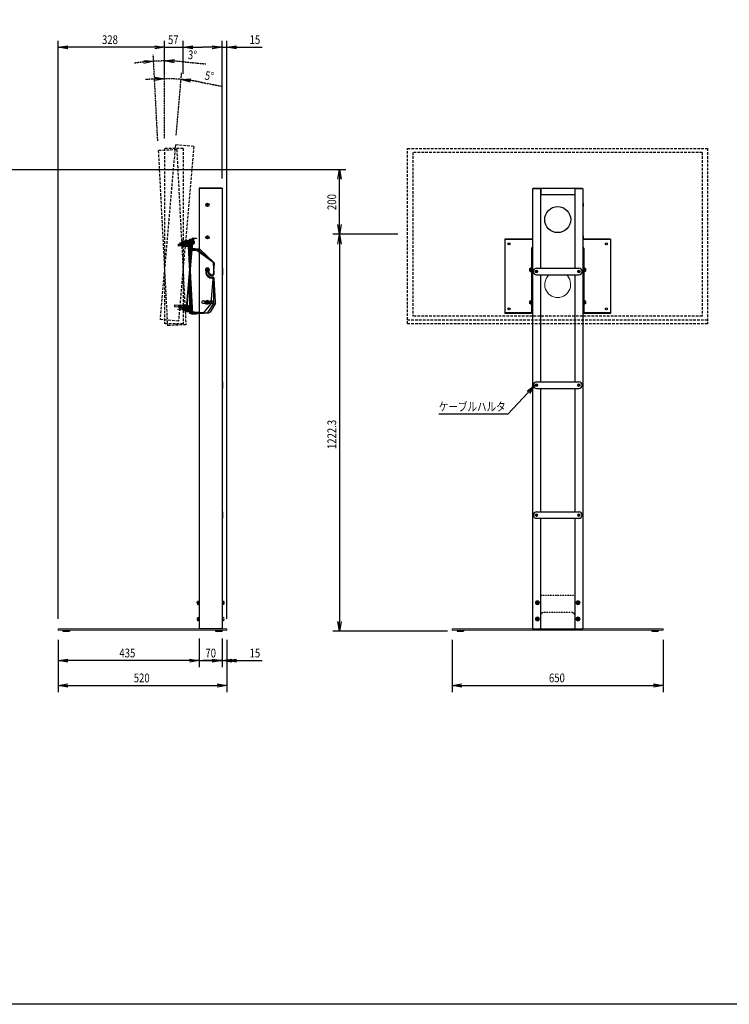
# Model space of a CAD drawing. Extents: x -84828 to 4751, y -65953 to 11908.
# Drawn here: x -82638 to -80452, y -65953 to -62920 of the extents above; entities that cross this region are included whole.
import ezdxf

# ---------------------------------------------------------------- set-up
doc = ezdxf.new("R2010")
doc.units = 0
doc.header["$LTSCALE"] = 0.0625
for name, pattern in [('CENTER1', [10, 6.25, -1.25, 1.25, -1.25]), ('DASHED', [19.05, 12.7, -6.35]), ('DASHED1', [2.5, 1.25, -1.25])]:
    doc.linetypes.add(name, pattern=pattern)
doc.layers.get('0').update_dxf_attribs({"linetype": 'CONTINUOUS'})
doc.layers.get('DEFPOINTS').update_dxf_attribs({"linetype": 'CONTINUOUS'})
doc.styles.add('S-10', font='TXT.shx', dxfattribs={"width": 0.8, "height": 27, "bigfont": 'BIGFONT.shx'})

msp = doc.modelspace()

# ---------------------------------------------------------------- linework, layer by layer
at = {"linetype": 'Continuous'}
for p, q in [((-82519.9, -64766), (-82519.9, -62985.2)), ((-82191.9, -63086.5), (-82191.9, -62985.2)), ((-82191.9, -63086.5), (-82191.9, -62985.2)), ((-82134.9, -63086.5), (-82134.9, -62985.2)), ((-82014.9, -63409), (-82014.9, -62985.2)), ((-81999.9, -64766), (-81999.9, -62985.2)), ((-82221.9, -63005.2), (-82489.9, -63005.2)), ((-82221.9, -63005.2), (-82251.9, -63005.2)), ((-82191.9, -63005.2), (-82134.9, -63005.2)), ((-82104.9, -63005.2), (-82074.9, -63005.2)), ((-82044.9, -63005.2), (-82074.9, -63005.2)), ((-82014.9, -63005.2), (-81999.9, -63005.2)), ((-81969.9, -63005.2), (-81891.1, -63005.2)), ((-82791.6, -63381.2), (-81633.1, -63381.2)), ((-81653.1, -63551.2), (-81653.1, -63411.2)), ((-82084.9, -63439), (-82084.9, -64796)), ((-82014.9, -63439), (-82084.9, -63439)), ((-82014.9, -63440.6), (-82084.9, -63440.6)), ((-82016.6, -63439), (-82016.6, -63440.6)), ((-82014.9, -63439), (-82014.9, -64796)), ((-81058, -63440.6), (-81058, -64796)), ((-81058, -63440.6), (-81032.9, -63440.6)), ((-81056.4, -63439), (-80904.6, -63439)), ((-81056.4, -63439), (-81056.4, -63440.6)), ((-81033, -63440.6), (-81033, -63686)), ((-81032.9, -63439), (-81032.9, -63459)), ((-80928.1, -63439), (-80928.1, -63459)), ((-80928.1, -63440.6), (-80903, -63440.6)), ((-80928, -63440.6), (-80928, -63686)), ((-80904.6, -63439), (-80904.6, -63440.6)), ((-80903, -63440.6), (-80903, -64796)), ((-81032.9, -63459), (-80928.1, -63459)), ((-81058.5, -63485.6), (-81058, -63485.6)), ((-81058.5, -63485.6), (-81058.5, -63495.6)), ((-81058.5, -63495.6), (-81058, -63495.6)), ((-81058, -63485.6), (-81058, -63495.6)), ((-80903, -63485.6), (-80903, -63495.6)), ((-80902.5, -63485.6), (-80903, -63485.6)), ((-80902.5, -63495.6), (-80903, -63495.6)), ((-80902.5, -63485.6), (-80902.5, -63495.6)), ((-82106.4, -63591.7), (-82126.4, -63819.8)), ((-82104.9, -63593.4), (-82124.6, -63818.4)), ((-82119.8, -63599.1), (-82106.8, -63598.5)), ((-82114.9, -63596.1), (-82114.9, -63825.1)), ((-82114.9, -63596.1), (-82101.9, -63596.1)), ((-82113.3, -63597.7), (-82113.3, -63823.5)), ((-82113.3, -63597.7), (-82101.9, -63597.7)), ((-82106.8, -63598.5), (-82106.7, -63600.1)), ((-82106.4, -63591.7), (-82093.5, -63592.8)), ((-82104.9, -63593.4), (-82093.6, -63594.4)), ((-82101.9, -63596.1), (-82101.9, -63597.7)), ((-82093.5, -63592.8), (-82093.6, -63594.4)), ((-81502.9, -63581.2), (-81673.1, -63581.2)), ((-81472.9, -63581.2), (-81673.1, -63581.2)), ((-81143, -63596.1), (-81143, -63825.1)), ((-81058, -63596.1), (-81143, -63596.1)), ((-81058, -63597.7), (-81143, -63597.7)), ((-81058.5, -63585.6), (-81058.5, -63595.6)), ((-81058.5, -63585.6), (-81058, -63585.6)), ((-81058.5, -63595.6), (-81058, -63595.6)), ((-81058, -63585.6), (-81058, -63595.6)), ((-80902.5, -63585.6), (-80903, -63585.6)), ((-80903, -63585.6), (-80903, -63595.6)), ((-80902.5, -63595.6), (-80903, -63595.6)), ((-80818, -63596.1), (-80903, -63596.1)), ((-80818, -63597.7), (-80903, -63597.7)), ((-80902.5, -63585.6), (-80902.5, -63595.6)), ((-80818, -63596.1), (-80818, -63825.1)), ((-82149.4, -63611.7), (-82117.6, -63610)), ((-82149.1, -63617.7), (-82149.4, -63611.7)), ((-82117.3, -63616), (-82149.1, -63617.7)), ((-82134, -63613.9), (-82144, -63614.4)), ((-82139.3, -63609.2), (-82119.3, -63608.1)), ((-82139.3, -63609.2), (-82138.7, -63619.2)), ((-82139, -63614.2), (-82119, -63613.1)), ((-82138.7, -63619.2), (-82118.8, -63618.1)), ((-82138.1, -63606), (-82137.6, -63600)), ((-82106.3, -63608.8), (-82138.1, -63606)), ((-82137.6, -63600), (-82105.8, -63602.8)), ((-82134.9, -63605.6), (-82134.9, -63615.6)), ((-82134.9, -63605.6), (-82114.9, -63605.6)), ((-82134.9, -63610.6), (-82114.9, -63610.6)), ((-82134.9, -63615.6), (-82114.9, -63615.6)), ((-82122.6, -63604.3), (-82132.6, -63603.5)), ((-82127.2, -63598.9), (-82128, -63608.9)), ((-82128, -63608.9), (-82108.1, -63610.6)), ((-82127.6, -63603.9), (-82107.7, -63605.6)), ((-82127.2, -63598.9), (-82107.2, -63600.7)), ((-82119.8, -63599.1), (-82107.8, -63827.8)), ((-82119.3, -63608.1), (-82118.8, -63618.1)), ((-82119, -63613.6), (-82117.4, -63613.5)), ((-82118.1, -63600.7), (-82106.7, -63600.1)), ((-82118.1, -63600.7), (-82106.3, -63826.1)), ((-82117.8, -63606.8), (-82116.2, -63606.7)), ((-82117.8, -63606.8), (-82117.1, -63619.3)), ((-82115.5, -63619.2), (-82117.1, -63619.3)), ((-82115.5, -63618.7), (-82116.2, -63606.7)), ((-82116.1, -63607.2), (-82114.6, -63607.1)), ((-82114.1, -63618), (-82115.6, -63618.1)), ((-82114, -63618.3), (-82115.5, -63618.4)), ((-82114, -63618.6), (-82115.5, -63618.7)), ((-82115.5, -63619.2), (-82115.5, -63618.7)), ((-82114.9, -63605.6), (-82114.9, -63615.6)), ((-82114.1, -63618), (-82114.6, -63607.1)), ((-82114.6, -63607.6), (-82114.2, -63607.6)), ((-82113.7, -63617.7), (-82114.2, -63607.6)), ((-82114.1, -63618), (-82114, -63618.3)), ((-82113.7, -63618.1), (-82114.1, -63618.1)), ((-82114, -63618.6), (-82114, -63618.3)), ((-82113.7, -63618.1), (-82113.7, -63617.7)), ((-82113.3, -63628.1), (-82091.6, -63628.1)), ((-82110.9, -63615.1), (-82111.2, -63610.1)), ((-82110.9, -63615.3), (-82110.9, -63615.1)), ((-82107.2, -63600.7), (-82108.1, -63610.6)), ((-82107.7, -63606.1), (-82106.1, -63606.3)), ((-82107.6, -63623.7), (-82086, -63625.6)), ((-82105.5, -63599.6), (-82106.6, -63612)), ((-82105, -63612.2), (-82106.6, -63612)), ((-82105.5, -63599.6), (-82103.9, -63599.7)), ((-82105, -63611.7), (-82103.9, -63599.7)), ((-82103.5, -63611.5), (-82105, -63611.4)), ((-82103.5, -63611.8), (-82105, -63611.7)), ((-82105, -63612.2), (-82105, -63611.7)), ((-82103.4, -63611.2), (-82104.9, -63611)), ((-82104, -63600.2), (-82102.5, -63600.3)), ((-82103.4, -63611.2), (-82103.5, -63611.5)), ((-82103.5, -63611.8), (-82103.5, -63611.5)), ((-82103.4, -63611.2), (-82102.5, -63600.3)), ((-82103.1, -63611.3), (-82103.4, -63611.3)), ((-82103.1, -63611.3), (-82103, -63610.9)), ((-82103, -63610.9), (-82102.1, -63600.9)), ((-82102.5, -63600.8), (-82102.1, -63600.9)), ((-82099.9, -63608.8), (-82099.5, -63603.7)), ((-82099.9, -63609), (-82099.9, -63608.8)), ((-82083, -63627), (-82039.7, -63668.3)), ((-81653.1, -63611.2), (-81653.1, -64773.5)), ((-81061, -63624.1), (-81061, -63628.1)), ((-81059.4, -63628.1), (-81061, -63628.1)), ((-81061, -63628.1), (-81061, -63823.5)), ((-81058, -63623.1), (-81060, -63623.1)), ((-81059.4, -63628.1), (-81059.4, -63823.5)), ((-80901, -63623.1), (-80903, -63623.1)), ((-80900, -63628.1), (-80901.6, -63628.1)), ((-80901.6, -63628.1), (-80901.6, -63823.5)), ((-80900, -63624.1), (-80900, -63628.1)), ((-80900, -63628.1), (-80900, -63823.5)), ((-82116.5, -63631), (-82094.9, -63629.9)), ((-82091.7, -63630.8), (-82043.1, -63665.7)), ((-82088.5, -63629.2), (-82041.8, -63666.6)), ((-82041.1, -63705.8), (-82038.2, -63672.4)), ((-82039.2, -63703.1), (-82041, -63669.5)), ((-82039.9, -63704.1), (-82039.9, -63670.5)), ((-82014.9, -63686), (-82014.9, -63706)), ((-82014.9, -63686), (-82013.3, -63686)), ((-82013.3, -63686), (-82013.3, -63706)), ((-81061, -63684.4), (-81061, -63696.9)), ((-81045.5, -63686), (-80915.5, -63686)), ((-80900, -63684.4), (-80900, -63696.9)), ((-82116.4, -63705.8), (-82114.8, -63705.9)), ((-82113.8, -63713.5), (-82112.2, -63713.4)), ((-82063.4, -63690.8), (-82064.3, -63701.4)), ((-82055.1, -63713.8), (-82063.6, -63703.6)), ((-82063.4, -63691.1), (-82063.4, -63701.8)), ((-82063.4, -63691.3), (-82062.8, -63702)), ((-82053.2, -63713.3), (-82062.5, -63703.9)), ((-82052, -63712.9), (-82061.8, -63704)), ((-82056.4, -63691.4), (-82057.1, -63699.2)), ((-82056.4, -63691), (-82056, -63698.7)), ((-82056.4, -63691.1), (-82056.4, -63698.9)), ((-82051.6, -63707), (-82056.4, -63701.4)), ((-82050.3, -63706.3), (-82055.5, -63701)), ((-82049.5, -63705.7), (-82055, -63700.8)), ((-82053.1, -63714.8), (-82045, -63715.5)), ((-82051, -63714.1), (-82042.9, -63714.1)), ((-82049.9, -63713.6), (-82041.7, -63713.2)), ((-82049.6, -63708.1), (-82044.4, -63708.6)), ((-82048.7, -63793), (-82042.2, -63718.8)), ((-82048.1, -63707.1), (-82042.9, -63707.1)), ((-82047.3, -63706.5), (-82042.1, -63706.2)), ((-82039.9, -63791.6), (-82039.9, -63717.1)), ((-82034.7, -63790.4), (-82038.6, -63716.1)), ((-82014.9, -63706), (-82013.3, -63706)), ((-82013.3, -63692), (-82013.3, -63700)), ((-81045.5, -63706), (-80915.5, -63706)), ((-81033, -63706), (-81033, -64036)), ((-80928, -63706), (-80928, -64036)), ((-82160.5, -63804.8), (-82160, -63798.8)), ((-82123.8, -63808), (-82160.5, -63804.8)), ((-82160, -63798.8), (-82123.2, -63802)), ((-82140, -63803.6), (-82150, -63802.7)), ((-82144.6, -63798.2), (-82145.5, -63808.1)), ((-82145.5, -63808.1), (-82125.5, -63809.9)), ((-82145, -63803.1), (-82125.1, -63804.9)), ((-82144.6, -63798.2), (-82124.7, -63799.9)), ((-82134.9, -63805.6), (-82134.9, -63815.6)), ((-82134.9, -63805.6), (-82114.9, -63805.6)), ((-82134.9, -63810.6), (-82114.9, -63810.6)), ((-82124.7, -63799.9), (-82125.5, -63809.9)), ((-82125.1, -63805.4), (-82123.5, -63805.5)), ((-82123, -63798.8), (-82124, -63811.3)), ((-82123, -63798.8), (-82121.4, -63798.9)), ((-82122.5, -63811.4), (-82122.4, -63810.9)), ((-82122.4, -63810.9), (-82121.4, -63798.9)), ((-82120.9, -63810.4), (-82122.4, -63810.3)), ((-82120.9, -63810.7), (-82122.4, -63810.6)), ((-82120.9, -63811), (-82122.4, -63810.9)), ((-82121.4, -63799.4), (-82119.9, -63799.6)), ((-82120.9, -63810.4), (-82119.9, -63799.6)), ((-82120.9, -63810.4), (-82120.9, -63810.7)), ((-82120.5, -63810.6), (-82120.9, -63810.5)), ((-82120.9, -63811), (-82120.9, -63810.7)), ((-82120.5, -63810.2), (-82119.6, -63800.1)), ((-82120.5, -63810.6), (-82120.5, -63810.2)), ((-82120, -63800.1), (-82119.6, -63800.1)), ((-82117.4, -63808.2), (-82117.3, -63808)), ((-82117.3, -63808), (-82116.9, -63803)), ((-82114.9, -63805.6), (-82114.9, -63815.6)), ((-82049.8, -63795.7), (-82069.7, -63820.5)), ((-82040.7, -63794.4), (-82058.4, -63820.9)), ((-82035.4, -63793.2), (-82051.6, -63820.7)), ((-81061, -63784.4), (-81061, -63796.9)), ((-80900, -63784.4), (-80900, -63796.9)), ((-82134.9, -63815.6), (-82114.9, -63815.6)), ((-82123.5, -63813.6), (-82133.5, -63814.2)), ((-82113.4, -63821), (-82126.4, -63819.8)), ((-82124.6, -63818), (-82074.1, -63822.4)), ((-82113.3, -63819.4), (-82124.6, -63818.4)), ((-82122.5, -63811.4), (-82124, -63811.3)), ((-82101.9, -63825.1), (-82114.9, -63825.1)), ((-82113.3, -63819.4), (-82113.4, -63821)), ((-82113.3, -63823.1), (-82062.6, -63823.1)), ((-82101.9, -63823.5), (-82113.3, -63823.5)), ((-82108.6, -63813.3), (-82107, -63813.3)), ((-82094.8, -63827.1), (-82107.8, -63827.8)), ((-82106.3, -63825.7), (-82055.7, -63823.1)), ((-82094.9, -63825.6), (-82106.3, -63826.1)), ((-82101.9, -63823.5), (-82101.9, -63825.1)), ((-82094.9, -63825.6), (-82094.8, -63827.1)), ((-81061, -63823.5), (-81143, -63823.5)), ((-81061, -63825.1), (-81143, -63825.1)), ((-81061, -63823.5), (-81059.4, -63823.5)), ((-81061, -63825.1), (-81061, -63823.5)), ((-80900, -63823.5), (-80901.6, -63823.5)), ((-80900, -63823.5), (-80900, -63825.1)), ((-80818, -63823.5), (-80900, -63823.5)), ((-80818, -63825.1), (-80900, -63825.1)), ((-82014.9, -64036), (-82014.9, -64056)), ((-82014.9, -64036), (-82013.3, -64036)), ((-82013.3, -64036), (-82013.3, -64056)), ((-82013.3, -64042), (-82013.3, -64050)), ((-81045.5, -64036), (-80915.5, -64036)), ((-82014.9, -64056), (-82013.3, -64056)), ((-81071.1, -64068), (-81134.2, -64135.7)), ((-81045.5, -64056), (-80915.5, -64056)), ((-81033, -64056), (-81033, -64436)), ((-80928, -64056), (-80928, -64436)), ((-81134.2, -64135.7), (-81347, -64135.7)), ((-82014.9, -64436), (-82014.9, -64456)), ((-82014.9, -64436), (-82013.3, -64436)), ((-82013.3, -64436), (-82013.3, -64456)), ((-82013.3, -64442), (-82013.3, -64450)), ((-81045.5, -64436), (-80915.5, -64436)), ((-82014.9, -64456), (-82013.3, -64456)), ((-81045.5, -64456), (-80915.5, -64456)), ((-81033, -64456), (-81033, -64796)), ((-80928, -64456), (-80928, -64796)), ((-82504.9, -64800.5), (-82504.9, -64803.5)), ((-82504.9, -64803.5), (-82484.9, -64803.5)), ((-82484.9, -64800.5), (-82484.9, -64803.5)), ((-82014.9, -64796), (-82084.9, -64796)), ((-82034.9, -64800.5), (-82034.9, -64803.5)), ((-82034.9, -64803.5), (-82014.9, -64803.5)), ((-82014.9, -64800.5), (-82014.9, -64803.5)), ((-81320.5, -64803.5), (-81673.1, -64803.5)), ((-81290.5, -64800.5), (-81290.5, -64803.5)), ((-81290.5, -64803.5), (-81270.5, -64803.5)), ((-81270.5, -64800.5), (-81270.5, -64803.5)), ((-81058, -64796), (-80903, -64796)), ((-80690.5, -64800.5), (-80690.5, -64803.5)), ((-80690.5, -64803.5), (-80670.5, -64803.5)), ((-80670.5, -64800.5), (-80670.5, -64803.5)), ((-82519.9, -64830.5), (-82519.9, -64914.5)), ((-82519.9, -64830.5), (-82519.9, -64991.2)), ((-82084.9, -64826), (-82084.9, -64914.5)), ((-82084.9, -64826), (-82084.9, -64914.5)), ((-82014.9, -64826), (-82014.9, -64914.5)), ((-82014.9, -64826), (-82014.9, -64914.5)), ((-81999.9, -64830.5), (-81999.9, -64914.5)), ((-81999.9, -64830.5), (-81999.9, -64991.2)), ((-81305.5, -64830.5), (-81305.5, -64991.2)), ((-80655.5, -64830.5), (-80655.5, -64991.2)), ((-82114.9, -64894.5), (-82489.9, -64894.5)), ((-82114.9, -64894.5), (-82144.9, -64894.5)), ((-82084.9, -64894.5), (-82014.9, -64894.5)), ((-82044.9, -64894.5), (-82074.9, -64894.5)), ((-82014.9, -64894.5), (-81999.9, -64894.5)), ((-81984.9, -64894.5), (-81954.9, -64894.5)), ((-81969.9, -64894.5), (-81891.1, -64894.5)), ((-82489.9, -64971.2), (-82029.9, -64971.2)), ((-81275.5, -64971.2), (-80685.5, -64971.2))]:
    msp.add_line(p, q, dxfattribs=at)
at = {"linetype": 'ByBlock'}
for p, q in [((-82519.9, -63005.2), (-82489.9, -63000.2)), ((-82489.9, -63010.2), (-82519.9, -63005.2)), ((-82519.9, -63005.2), (-82489.9, -63005.2)), ((-82221.9, -63000.2), (-82191.9, -63005.2)), ((-82221.9, -63000.2), (-82191.9, -63005.2)), ((-82191.9, -63005.2), (-82221.9, -63010.2)), ((-82191.9, -63005.2), (-82221.9, -63005.2)), ((-82191.9, -63005.2), (-82221.9, -63010.2)), ((-82191.9, -63005.2), (-82221.9, -63005.2)), ((-82134.9, -63005.2), (-82104.9, -63000.2)), ((-82104.9, -63010.2), (-82134.9, -63005.2)), ((-82134.9, -63005.2), (-82104.9, -63005.2)), ((-82044.9, -63000.2), (-82014.9, -63005.2)), ((-82014.9, -63005.2), (-82044.9, -63010.2)), ((-82014.9, -63005.2), (-82044.9, -63005.2)), ((-81999.9, -63005.2), (-81969.9, -63000.2)), ((-81969.9, -63010.2), (-81999.9, -63005.2)), ((-81999.9, -63005.2), (-81969.9, -63005.2)), ((-82256, -63045.5), (-82225.7, -63048.2)), ((-82225.7, -63048.2), (-82255.7, -63050.4)), ((-82225.7, -63048.2), (-82255.3, -63055.4)), ((-82191.9, -63047.3), (-82161.8, -63043)), ((-82162, -63053), (-82191.9, -63047.3)), ((-82191.9, -63047.3), (-82161.9, -63048)), ((-82222, -63097.6), (-82191.9, -63101.9)), ((-82191.9, -63101.9), (-82221.9, -63102.6)), ((-82191.9, -63101.9), (-82221.8, -63107.6)), ((-82141.1, -63104.1), (-82110.7, -63102.5)), ((-82111.8, -63112.4), (-82141.1, -63104.1)), ((-82141.1, -63104.1), (-82111.3, -63107.5)), ((-81658.1, -63411.2), (-81653.1, -63381.2)), ((-81653.1, -63381.2), (-81648.1, -63411.2)), ((-81653.1, -63381.2), (-81653.1, -63411.2)), ((-81653.1, -63581.2), (-81658.1, -63551.2)), ((-81648.1, -63551.2), (-81653.1, -63581.2)), ((-81653.1, -63581.2), (-81653.1, -63551.2)), ((-81658.1, -63611.2), (-81653.1, -63581.2)), ((-81653.1, -63581.2), (-81648.1, -63611.2)), ((-81653.1, -63581.2), (-81653.1, -63611.2)), ((-81074.8, -64064.6), (-81050.7, -64046)), ((-81050.7, -64046), (-81071.1, -64068)), ((-81050.7, -64046), (-81067.5, -64071.4)), ((-81653.1, -64803.5), (-81658.1, -64773.5)), ((-81648.1, -64773.5), (-81653.1, -64803.5)), ((-81653.1, -64803.5), (-81653.1, -64773.5)), ((-82519.9, -64894.5), (-82489.9, -64889.5)), ((-82489.9, -64899.5), (-82519.9, -64894.5)), ((-82519.9, -64894.5), (-82489.9, -64894.5)), ((-82114.9, -64889.5), (-82084.9, -64894.5)), ((-82114.9, -64889.5), (-82084.9, -64894.5)), ((-82084.9, -64894.5), (-82114.9, -64899.5)), ((-82084.9, -64894.5), (-82114.9, -64894.5)), ((-82084.9, -64894.5), (-82114.9, -64899.5)), ((-82084.9, -64894.5), (-82114.9, -64894.5)), ((-82044.9, -64889.5), (-82014.9, -64894.5)), ((-82014.9, -64894.5), (-82044.9, -64899.5)), ((-82014.9, -64894.5), (-82044.9, -64894.5)), ((-82014.9, -64894.5), (-81984.9, -64889.5)), ((-81984.9, -64899.5), (-82014.9, -64894.5)), ((-82014.9, -64894.5), (-81984.9, -64894.5)), ((-81999.9, -64894.5), (-81969.9, -64889.5)), ((-81969.9, -64899.5), (-81999.9, -64894.5)), ((-81999.9, -64894.5), (-81969.9, -64894.5)), ((-82519.9, -64971.2), (-82489.9, -64966.2)), ((-82489.9, -64976.2), (-82519.9, -64971.2)), ((-82519.9, -64971.2), (-82489.9, -64971.2)), ((-82029.9, -64966.2), (-81999.9, -64971.2)), ((-81999.9, -64971.2), (-82029.9, -64976.2)), ((-81999.9, -64971.2), (-82029.9, -64971.2)), ((-81305.5, -64971.2), (-81275.5, -64966.2)), ((-81275.5, -64976.2), (-81305.5, -64971.2)), ((-81305.5, -64971.2), (-81275.5, -64971.2)), ((-80685.5, -64966.2), (-80655.5, -64971.2)), ((-80655.5, -64971.2), (-80685.5, -64976.2)), ((-80655.5, -64971.2), (-80685.5, -64971.2))]:
    msp.add_line(p, q, dxfattribs=at)
at = {"linetype": 'DASHED'}
for p, q in [((-82212.9, -63293.5), (-82226.8, -63028.2)), ((-82191.9, -63286.5), (-82191.9, -63027.3)), ((-82132, -63050.1), (-82064.7, -63056.3)), ((-82191.9, -63286.5), (-82191.9, -63081.9)), ((-82156.1, -63276.1), (-82139.3, -63084.1)), ((-82081.7, -63112.4), (-82015.4, -63125.1))]:
    msp.add_line(p, q, dxfattribs=at)
at = {"linetype": 'DASHED', "ltscale": 10}
for p, q in [((-82154.4, -63320.5), (-82211.3, -63323.5)), ((-82211.3, -63323.5), (-82183.1, -63862.7)), ((-82158.7, -63306), (-82205.8, -63843.9)), ((-82191.9, -63316.5), (-82191.9, -63856.5)), ((-82134.9, -63316.5), (-82191.9, -63316.5)), ((-82102, -63310.9), (-82158.7, -63306)), ((-82154.4, -63320.5), (-82126.1, -63859.7)), ((-82102, -63310.9), (-82149, -63848.9)), ((-82134.9, -63316.5), (-82134.9, -63856.5)), ((-81442.9, -63316.5), (-80518.9, -63316.5)), ((-81442.9, -63856.5), (-81442.9, -63316.5)), ((-80518.9, -63316.5), (-80518.9, -63856.5)), ((-80535.1, -63329.1), (-81426.7, -63329.1)), ((-81426.7, -63329.1), (-81426.7, -63833.3)), ((-80535.1, -63329.1), (-80535.1, -63833.3)), ((-80535.1, -63833.3), (-81426.7, -63833.3)), ((-82149, -63848.9), (-82205.8, -63843.9)), ((-82134.9, -63856.5), (-82191.9, -63856.5)), ((-82126.1, -63859.7), (-82183.1, -63862.7)), ((-80518.9, -63845.9), (-81442.9, -63845.9)), ((-80518.9, -63856.5), (-81442.9, -63856.5))]:
    msp.add_line(p, q, dxfattribs=at)
at = {"linetype": 'DASHED1'}
for p, q in [((-82145.2, -63607.6), (-82113.3, -63607.6)), ((-82145.2, -63613.6), (-82145.2, -63607.6)), ((-82113.3, -63613.6), (-82145.2, -63613.6)), ((-82114.9, -63610.6), (-82113.3, -63610.6)), ((-82113.3, -63604.4), (-82113.3, -63616.9)), ((-82113.3, -63604.4), (-82111.7, -63604.4)), ((-82111.7, -63616.9), (-82113.3, -63616.9)), ((-82111.7, -63616.4), (-82111.7, -63604.4)), ((-82111.7, -63604.9), (-82110.2, -63604.9)), ((-82110.2, -63615.8), (-82111.7, -63615.8)), ((-82110.2, -63616.1), (-82111.7, -63616.1)), ((-82111.7, -63616.9), (-82111.7, -63616.4)), ((-82110.2, -63616.4), (-82111.7, -63616.4)), ((-82110.2, -63615.8), (-82110.2, -63604.9)), ((-82110.2, -63605.4), (-82109.8, -63605.4)), ((-82110.2, -63615.8), (-82110.2, -63616.1)), ((-82109.8, -63615.9), (-82110.2, -63615.9)), ((-82110.2, -63616.4), (-82110.2, -63616.1)), ((-82109.8, -63615.5), (-82109.8, -63605.4)), ((-82109.8, -63615.9), (-82109.8, -63615.5)), ((-82106.9, -63613.1), (-82106.9, -63608)), ((-82106.9, -63613.3), (-82106.9, -63613.1)), ((-82114.9, -63710.6), (-82113.3, -63710.6)), ((-82150.2, -63807.6), (-82113.3, -63807.6)), ((-82150.2, -63813.6), (-82150.2, -63807.6)), ((-82114.9, -63810.6), (-82113.3, -63810.6)), ((-82113.3, -63804.4), (-82113.3, -63816.9)), ((-82113.3, -63804.4), (-82111.7, -63804.4)), ((-82111.7, -63816.4), (-82111.7, -63804.4)), ((-82111.7, -63804.9), (-82110.2, -63804.9)), ((-82110.2, -63815.8), (-82110.2, -63804.9)), ((-82110.2, -63805.4), (-82109.8, -63805.4)), ((-82109.8, -63815.5), (-82109.8, -63805.4)), ((-82106.9, -63813.1), (-82106.9, -63808)), ((-82113.3, -63813.6), (-82150.2, -63813.6)), ((-82111.7, -63816.9), (-82113.3, -63816.9)), ((-82110.2, -63815.8), (-82111.7, -63815.8)), ((-82110.2, -63816.1), (-82111.7, -63816.1)), ((-82111.7, -63816.9), (-82111.7, -63816.4)), ((-82110.2, -63816.4), (-82111.7, -63816.4)), ((-82110.2, -63815.8), (-82110.2, -63816.1)), ((-82109.8, -63815.9), (-82110.2, -63815.9)), ((-82110.2, -63816.4), (-82110.2, -63816.1)), ((-82109.8, -63815.9), (-82109.8, -63815.5)), ((-82106.9, -63813.3), (-82106.9, -63813.1)), ((-82091.3, -64718.5), (-82091.3, -64713.4)), ((-82091.3, -64718.7), (-82091.3, -64718.5)), ((-82088.4, -64720.9), (-82088.4, -64710.8)), ((-82088, -64710.8), (-82088.4, -64710.8)), ((-82088.4, -64721.3), (-82088.4, -64720.9)), ((-82088, -64721.2), (-82088, -64710.3)), ((-82086.5, -64710.3), (-82088, -64710.3)), ((-82086.5, -64721.8), (-82086.5, -64709.8)), ((-82084.9, -64709.8), (-82086.5, -64709.8)), ((-82084.9, -64709.8), (-82084.9, -64722.3)), ((-82014.9, -64709.8), (-82013.3, -64709.8)), ((-82014.9, -64709.8), (-82014.9, -64722.3)), ((-82013.3, -64721.8), (-82013.3, -64709.8)), ((-82013.3, -64710.3), (-82011.8, -64710.3)), ((-82011.8, -64721.2), (-82011.8, -64710.3)), ((-82011.8, -64710.8), (-82011.4, -64710.8)), ((-82011.4, -64720.9), (-82011.4, -64710.8)), ((-82011.4, -64721.3), (-82011.4, -64720.9)), ((-82008.5, -64718.5), (-82008.5, -64713.4)), ((-82008.5, -64718.7), (-82008.5, -64718.5)), ((-81033, -64692.8), (-80928, -64692.8)), ((-82088.4, -64721.3), (-82088, -64721.3)), ((-82088, -64721.2), (-82088, -64721.5)), ((-82088, -64721.2), (-82086.5, -64721.2)), ((-82088, -64721.8), (-82088, -64721.5)), ((-82088, -64721.5), (-82086.5, -64721.5)), ((-82088, -64721.8), (-82086.5, -64721.8)), ((-82086.5, -64722.3), (-82086.5, -64721.8)), ((-82086.5, -64722.3), (-82084.9, -64722.3)), ((-82013.3, -64722.3), (-82014.9, -64722.3)), ((-82011.8, -64721.2), (-82013.3, -64721.2)), ((-82011.8, -64721.5), (-82013.3, -64721.5)), ((-82011.8, -64721.8), (-82013.3, -64721.8)), ((-82013.3, -64722.3), (-82013.3, -64721.8)), ((-82011.8, -64721.2), (-82011.8, -64721.5)), ((-82011.4, -64721.3), (-82011.8, -64721.3)), ((-82011.8, -64721.8), (-82011.8, -64721.5)), ((-80938, -64746), (-81023, -64746)), ((-82091.3, -64768.5), (-82091.3, -64763.4)), ((-82091.3, -64768.7), (-82091.3, -64768.5)), ((-82088.4, -64770.9), (-82088.4, -64760.8)), ((-82088, -64760.8), (-82088.4, -64760.8)), ((-82088.4, -64771.3), (-82088.4, -64770.9)), ((-82088.4, -64771.3), (-82088, -64771.3)), ((-82088, -64771.2), (-82088, -64760.3)), ((-82086.5, -64760.3), (-82088, -64760.3)), ((-82088, -64771.2), (-82088, -64771.5)), ((-82088, -64771.2), (-82086.5, -64771.2)), ((-82088, -64771.8), (-82088, -64771.5)), ((-82088, -64771.5), (-82086.5, -64771.5)), ((-82088, -64771.8), (-82086.5, -64771.8)), ((-82086.5, -64771.8), (-82086.5, -64759.8)), ((-82084.9, -64759.8), (-82086.5, -64759.8)), ((-82086.5, -64772.3), (-82086.5, -64771.8)), ((-82086.5, -64772.3), (-82084.9, -64772.3)), ((-82084.9, -64759.8), (-82084.9, -64772.3)), ((-82014.9, -64759.8), (-82014.9, -64772.3)), ((-82014.9, -64759.8), (-82013.3, -64759.8)), ((-82013.3, -64772.3), (-82014.9, -64772.3)), ((-82013.3, -64771.8), (-82013.3, -64759.8)), ((-82013.3, -64760.3), (-82011.8, -64760.3)), ((-82011.8, -64771.2), (-82013.3, -64771.2)), ((-82011.8, -64771.5), (-82013.3, -64771.5)), ((-82011.8, -64771.8), (-82013.3, -64771.8)), ((-82013.3, -64772.3), (-82013.3, -64771.8)), ((-82011.8, -64771.2), (-82011.8, -64760.3)), ((-82011.8, -64760.8), (-82011.4, -64760.8)), ((-82011.8, -64771.2), (-82011.8, -64771.5)), ((-82011.4, -64771.3), (-82011.8, -64771.3)), ((-82011.8, -64771.8), (-82011.8, -64771.5)), ((-82011.4, -64770.9), (-82011.4, -64760.8)), ((-82011.4, -64771.3), (-82011.4, -64770.9)), ((-82008.5, -64768.5), (-82008.5, -64763.4)), ((-82008.5, -64768.7), (-82008.5, -64768.5)), ((-81033, -64756), (-81033, -64796)), ((-80928, -64756), (-80928, -64796))]:
    msp.add_line(p, q, dxfattribs=at)
at = {"linetype": 'CENTER1'}
for p, q in [((-82129.9, -63610.6), (-82139.9, -63610.6)), ((-82129.9, -63810.6), (-82139.9, -63810.6))]:
    msp.add_line(p, q, dxfattribs=at)
at = {"linetype": 'Continuous', "lineweight": 15}
for p, q in [((-82062, -63691.5), (-82061.7, -63689.2)), ((-82061.7, -63689.2), (-82059.6, -63688.3)), ((-82059.6, -63688.3), (-82057.8, -63689.8)), ((-82057.8, -63689.8), (-82058.1, -63692)), ((-81067.4, -63693.1), (-81067.4, -63688)), ((-81064.5, -63695.5), (-81064.5, -63685.4)), ((-81064.1, -63685.4), (-81064.5, -63685.4)), ((-81064.1, -63695.8), (-81064.1, -63684.9)), ((-81062.6, -63684.9), (-81064.1, -63684.9)), ((-81062.6, -63696.4), (-81062.6, -63684.4)), ((-81061, -63684.4), (-81062.6, -63684.4)), ((-80900, -63684.4), (-80898.4, -63684.4)), ((-80898.4, -63696.4), (-80898.4, -63684.4)), ((-80898.4, -63684.9), (-80896.9, -63684.9)), ((-80896.9, -63695.8), (-80896.9, -63684.9)), ((-80896.9, -63685.4), (-80896.5, -63685.4)), ((-80896.5, -63695.5), (-80896.5, -63685.4)), ((-80893.6, -63693.1), (-80893.6, -63688)), ((-82060.2, -63692.9), (-82062, -63691.5)), ((-82058.1, -63692), (-82060.2, -63692.9)), ((-82058.3, -63695.6), (-82058.1, -63696.1)), ((-82057.5, -63695.3), (-82057.3, -63695.8)), ((-82012.8, -63692), (-82013.3, -63692)), ((-82013.3, -63700), (-82012.8, -63700)), ((-82012.8, -63692), (-82012.8, -63700)), ((-82011.9, -63695.4), (-82011.9, -63694.5)), ((-82011.9, -63697.5), (-82011.9, -63694.5)), ((-82011.9, -63695.4), (-82011.9, -63697.6)), ((-81067.4, -63693.3), (-81067.4, -63693.1)), ((-81064.5, -63695.9), (-81064.5, -63695.5)), ((-81064.5, -63695.9), (-81064.1, -63695.9)), ((-81064.1, -63695.8), (-81064.1, -63696.1)), ((-81064.1, -63695.8), (-81062.6, -63695.8)), ((-81064.1, -63696.4), (-81064.1, -63696.1)), ((-81064.1, -63696.1), (-81062.6, -63696.1)), ((-81064.1, -63696.4), (-81062.6, -63696.4)), ((-81062.6, -63696.9), (-81062.6, -63696.4)), ((-81062.6, -63696.9), (-81061, -63696.9)), ((-80898.4, -63696.9), (-80900, -63696.9)), ((-80896.9, -63695.8), (-80898.4, -63695.8)), ((-80896.9, -63696.1), (-80898.4, -63696.1)), ((-80898.4, -63696.9), (-80898.4, -63696.4)), ((-80896.9, -63696.4), (-80898.4, -63696.4)), ((-80896.9, -63695.8), (-80896.9, -63696.1)), ((-80896.5, -63695.9), (-80896.9, -63695.9)), ((-80896.9, -63696.4), (-80896.9, -63696.1)), ((-80896.5, -63695.9), (-80896.5, -63695.5)), ((-80893.6, -63693.3), (-80893.6, -63693.1)), ((-82062, -63791.5), (-82061.7, -63789.2)), ((-82060.2, -63792.9), (-82062, -63791.5)), ((-82061.7, -63789.2), (-82059.6, -63788.3)), ((-82058.1, -63792), (-82060.2, -63792.9)), ((-82059.6, -63788.3), (-82057.8, -63789.8)), ((-82058.3, -63795.6), (-82058.1, -63796.1)), ((-82057.8, -63789.8), (-82058.1, -63792)), ((-82057.5, -63795.3), (-82057.3, -63795.8)), ((-81067.4, -63793.1), (-81067.4, -63788)), ((-81067.4, -63793.3), (-81067.4, -63793.1)), ((-81064.5, -63795.5), (-81064.5, -63785.4)), ((-81064.1, -63785.4), (-81064.5, -63785.4)), ((-81064.5, -63795.9), (-81064.5, -63795.5)), ((-81064.5, -63795.9), (-81064.1, -63795.9)), ((-81064.1, -63795.8), (-81064.1, -63784.9)), ((-81062.6, -63784.9), (-81064.1, -63784.9)), ((-81064.1, -63795.8), (-81064.1, -63796.1)), ((-81064.1, -63795.8), (-81062.6, -63795.8)), ((-81064.1, -63796.4), (-81064.1, -63796.1)), ((-81064.1, -63796.1), (-81062.6, -63796.1)), ((-81064.1, -63796.4), (-81062.6, -63796.4)), ((-81062.6, -63796.4), (-81062.6, -63784.4)), ((-81061, -63784.4), (-81062.6, -63784.4)), ((-81062.6, -63796.9), (-81062.6, -63796.4)), ((-81062.6, -63796.9), (-81061, -63796.9)), ((-80900, -63784.4), (-80898.4, -63784.4)), ((-80898.4, -63796.9), (-80900, -63796.9)), ((-80898.4, -63796.4), (-80898.4, -63784.4)), ((-80898.4, -63784.9), (-80896.9, -63784.9)), ((-80896.9, -63795.8), (-80898.4, -63795.8)), ((-80896.9, -63796.1), (-80898.4, -63796.1)), ((-80898.4, -63796.9), (-80898.4, -63796.4)), ((-80896.9, -63796.4), (-80898.4, -63796.4)), ((-80896.9, -63795.8), (-80896.9, -63784.9)), ((-80896.9, -63785.4), (-80896.5, -63785.4)), ((-80896.9, -63795.8), (-80896.9, -63796.1)), ((-80896.5, -63795.9), (-80896.9, -63795.9)), ((-80896.9, -63796.4), (-80896.9, -63796.1)), ((-80896.5, -63795.5), (-80896.5, -63785.4)), ((-80896.5, -63795.9), (-80896.5, -63795.5)), ((-80893.6, -63793.1), (-80893.6, -63788)), ((-80893.6, -63793.3), (-80893.6, -63793.1)), ((-82012.8, -64042), (-82013.3, -64042)), ((-82013.3, -64050), (-82012.8, -64050)), ((-82012.8, -64042), (-82012.8, -64050)), ((-82011.9, -64045.4), (-82011.9, -64044.5)), ((-82011.9, -64047.5), (-82011.9, -64044.5)), ((-82011.9, -64045.4), (-82011.9, -64047.6)), ((-82012.8, -64442), (-82013.3, -64442)), ((-82012.8, -64442), (-82012.8, -64450)), ((-82011.9, -64445.4), (-82011.9, -64444.5)), ((-82011.9, -64447.5), (-82011.9, -64444.5)), ((-82011.9, -64445.4), (-82011.9, -64447.6)), ((-82013.3, -64450), (-82012.8, -64450)), ((-81045, -64714.9), (-81043, -64713.7)), ((-81045, -64717.2), (-81045, -64714.9)), ((-81043, -64718.3), (-81045, -64717.2)), ((-81043, -64713.7), (-81041, -64714.9)), ((-81041, -64717.2), (-81043, -64718.3)), ((-81041, -64714.9), (-81041, -64717.2)), ((-81037.7, -64715.6), (-81037.2, -64715.6)), ((-81037.7, -64716.4), (-81037.2, -64716.5)), ((-80920, -64714.9), (-80918, -64713.7)), ((-80920, -64717.2), (-80920, -64714.9)), ((-80918, -64718.3), (-80920, -64717.2)), ((-80918, -64713.7), (-80916, -64714.9)), ((-80916, -64717.2), (-80918, -64718.3)), ((-80916, -64714.9), (-80916, -64717.2)), ((-80912.7, -64715.6), (-80912.2, -64715.6)), ((-80912.7, -64716.4), (-80912.2, -64716.5)), ((-81045, -64764.9), (-81043, -64763.7)), ((-81045, -64767.2), (-81045, -64764.9)), ((-81043, -64768.3), (-81045, -64767.2)), ((-81043, -64763.7), (-81041, -64764.9)), ((-81041, -64767.2), (-81043, -64768.3)), ((-81041, -64764.9), (-81041, -64767.2)), ((-81037.7, -64765.6), (-81037.2, -64765.6)), ((-81037.7, -64766.4), (-81037.2, -64766.5)), ((-80920, -64764.9), (-80918, -64763.7)), ((-80920, -64767.2), (-80920, -64764.9)), ((-80918, -64768.3), (-80920, -64767.2)), ((-80918, -64763.7), (-80916, -64764.9)), ((-80916, -64767.2), (-80918, -64768.3)), ((-80916, -64764.9), (-80916, -64767.2)), ((-80912.7, -64765.6), (-80912.2, -64765.6)), ((-80912.7, -64766.4), (-80912.2, -64766.5)), ((-82519.9, -64796), (-81999.9, -64796)), ((-82519.9, -64796), (-82519.9, -64800.5)), ((-82519.9, -64800.5), (-81999.9, -64800.5)), ((-81999.9, -64800.5), (-81999.9, -64796)), ((-80655.5, -64796), (-81305.5, -64796)), ((-81305.5, -64796), (-81305.5, -64800.5)), ((-81305.5, -64800.5), (-80655.5, -64800.5)), ((-80655.5, -64800.5), (-80655.5, -64796))]:
    msp.add_line(p, q, dxfattribs=at)
at = {"linetype": 'Continuous'}
for centre, radius in [((-82059.9, -63490.6), 5), ((-82059.9, -63490.6), 2.5), ((-80980.5, -63536), 40), ((-82059.9, -63590.6), 5), ((-82059.9, -63590.6), 2.5), ((-81130.5, -63610.6), 3.2), ((-81130.5, -63610.6), 3), ((-80830.5, -63610.6), 3.2), ((-80830.5, -63610.6), 3), ((-82059.9, -63690.6), 5), ((-82059.9, -63690.6), 2.5), ((-81045.5, -63696), 1.65), ((-81045.5, -63696), 1.65), ((-80915.5, -63696), 1.65), ((-80915.5, -63696), 1.65), ((-82059.9, -63790.6), 5), ((-82059.9, -63790.6), 2.5), ((-81130.5, -63810.6), 3.2), ((-81130.5, -63810.6), 3), ((-80830.5, -63810.6), 3.2), ((-80830.5, -63810.6), 3), ((-81045.5, -64046), 1.65), ((-81045.5, -64046), 1.65), ((-80915.5, -64046), 1.65), ((-80915.5, -64046), 1.65), ((-81045.5, -64446), 1.65), ((-81045.5, -64446), 1.65), ((-80915.5, -64446), 1.65), ((-80915.5, -64446), 1.65), ((-81043, -64716), 3.2), ((-80918, -64716), 3.2), ((-81043, -64766), 3.2), ((-80918, -64766), 3.2)]:
    msp.add_circle(centre, radius, dxfattribs=at)
at = {"linetype": 'Continuous', "lineweight": 15}
for centre, radius in [((-82059.9, -63690.6), 6.25), ((-82059.9, -63690.6), 5.25), ((-82059.9, -63690.6), 2.63), ((-81045.5, -63696), 4), ((-81045.5, -63696), 1.54), ((-80915.5, -63696), 4), ((-80915.5, -63696), 1.54), ((-80915.5, -63696), 1.3), ((-82059.9, -63790.6), 6.25), ((-82059.9, -63790.6), 5.25), ((-82059.9, -63790.6), 2.63), ((-81045.5, -64046), 4), ((-81045.5, -64046), 1.54), ((-81045.5, -64046), 1.3), ((-80915.5, -64046), 4), ((-80915.5, -64046), 1.54), ((-80915.5, -64046), 1.3), ((-81045.5, -64446), 4), ((-81045.5, -64446), 1.54), ((-81045.5, -64446), 1.3), ((-80915.5, -64446), 4), ((-80915.5, -64446), 1.54), ((-80915.5, -64446), 1.3), ((-81043, -64716), 6.25), ((-81043, -64716), 5.25), ((-81043, -64716), 2.62), ((-80918, -64716), 6.25), ((-80918, -64716), 5.25), ((-80918, -64716), 2.62), ((-81043, -64766), 6.25), ((-81043, -64766), 5.25), ((-81043, -64766), 2.62), ((-80918, -64766), 6.25), ((-80918, -64766), 5.25), ((-80918, -64766), 2.62)]:
    msp.add_circle(centre, radius, dxfattribs=at)
at = {"linetype": 'DASHED'}
for centre, radius, start, end in [((-82191.9, -63694.1), 646.8, 95.6578, 98.3156), ((-82191.9, -63694.1), 646.8, 90, 93), ((-82191.9, -63694.1), 646.8, 84.683, 90), ((-82191.9, -63694.1), 646.8, 84.6844, 87.3422), ((-82191.9, -63684.9), 583, 92.9486, 95.8971), ((-82191.9, -63684.9), 583, 85, 90), ((-82191.9, -63684.9), 583, 79.1009, 85), ((-82191.9, -63684.9), 583, 79.1029, 82.0514)]:
    msp.add_arc(centre, radius, start, end, dxfattribs=at)
at = {"linetype": 'Continuous'}
for centre, radius, start, end in [((-82116, -63613), 5.65, 30.7009, 71.3898), ((-82116, -63613), 5.65, 294.6102, 335.2991), ((-82104.7, -63605.9), 5.65, 286.6102, 327.2991), ((-82104.7, -63605.9), 5.65, 22.7009, 63.3898), ((-82091.6, -63633.1), 5, 51.3402, 90), ((-82086.5, -63630.6), 5, 46.3402, 85), ((-81060, -63624.1), 1, 90, 180), ((-80901, -63624.1), 1, 0, 90), ((-82094.6, -63634.9), 5, 54.3402, 93), ((-82059.9, -63691.1), 3.5, 3, 183), ((-82059.9, -63691.1), 3.5, 355, 175), ((-82059.9, -63691.1), 3.5, 0, 180), ((-82046, -63669.8), 5, 3, 54.3402), ((-82044.9, -63670.5), 5, 0, 51.3402), ((-82043.2, -63671.9), 5, 355, 46.3402), ((-81045.5, -63696), 10, 90, 270), ((-80915.5, -63696), 10, 270, 90), ((-82061.3, -63701.7), 3, 175, 220), ((-82060.4, -63701.8), 3, 180, 225), ((-82059.8, -63701.8), 3, 183, 228), ((-82054.1, -63699.4), 3, 175, 220), ((-82053.4, -63698.9), 3, 180, 225), ((-82053, -63698.5), 3, 183, 228), ((-82052.8, -63711.8), 3, 220, 265), ((-82051, -63711.1), 3, 225, 270), ((-82050, -63710.6), 3, 228, 273), ((-82049.3, -63705.1), 3, 220, 265), ((-82048.1, -63704.1), 3, 225, 270), ((-82047.5, -63703.5), 3, 228, 273), ((-82045.2, -63718.5), 3, 355, 85), ((-82044.1, -63705.6), 3, 265, 355), ((-82042.9, -63704.1), 3, 270, 0), ((-82042.9, -63717.1), 3, 0, 90), ((-82042.2, -63703.2), 3, 273, 3), ((-82041.6, -63716.2), 3, 3, 93), ((-82122.1, -63805.1), 5.65, 286.6102, 327.2991), ((-82122.1, -63805.1), 5.65, 22.7009, 63.3898), ((-82073.8, -63789.7), 3.5, 82, 262), ((-82059.8, -63690.6), 103.5, 262, 270), ((-82059.8, -63690.6), 96.5, 262, 270), ((-82065.1, -63790.5), 3.5, 87, 267), ((-82059.9, -63690.6), 103.5, 267, 275), ((-82059.9, -63690.6), 96.5, 267, 275), ((-82059.9, -63790.6), 3.5, 90, 270), ((-82059.9, -63690.6), 96.5, 270, 278), ((-82059.9, -63690.6), 103.5, 270, 278), ((-82051.2, -63790.3), 3.5, 275, 95), ((-82053.7, -63792.5), 5, 321.3099, 355), ((-82046, -63789.7), 3.5, 278, 98), ((-82044.9, -63791.6), 5, 326.3099, 0), ((-82039.7, -63790.7), 5, 329.3099, 3), ((-82073.6, -63817.4), 5, 265, 321.3099), ((-82062.6, -63818.1), 5, 270, 326.3099), ((-82055.9, -63818.1), 5, 273, 329.3099), ((-81045.5, -64046), 10, 90, 270), ((-80915.5, -64046), 10, 270, 90), ((-81045.5, -64446), 10, 90, 270), ((-80915.5, -64446), 10, 270, 90)]:
    msp.add_arc(centre, radius, start, end, dxfattribs=at)
at = {"linetype": 'DASHED1'}
for centre, radius, start, end in [((-82111.9, -63610.6), 5.65, 27.7009, 68.3898), ((-82111.9, -63610.6), 5.65, 291.6102, 332.2991), ((-82111.9, -63810.6), 5.65, 27.7009, 68.3898), ((-82111.9, -63810.6), 5.65, 291.6102, 332.2991), ((-82086.3, -64716), 5.65, 111.6102, 152.2991), ((-82086.3, -64716), 5.65, 207.7009, 248.3898), ((-82013.5, -64716), 5.65, 27.7009, 68.3898), ((-82013.5, -64716), 5.65, 291.6102, 332.2991), ((-81023, -64756), 10, 90, 180), ((-80938, -64756), 10, 0, 90), ((-82086.3, -64766), 5.65, 111.6102, 152.2991), ((-82086.3, -64766), 5.65, 207.7009, 248.3898), ((-82013.5, -64766), 5.65, 27.7009, 68.3898), ((-82013.5, -64766), 5.65, 291.6102, 332.2991)]:
    msp.add_arc(centre, radius, start, end, dxfattribs=at)
at = {"linetype": 'Continuous', "lineweight": 15}
for centre, radius, start, end in [((-82059.9, -63690.6), 5.75, 296.9483, 287.9483), ((-82059.9, -63690.6), 2, 112.4483, 172.4483), ((-82059.9, -63690.6), 2, 52.4483, 112.4483), ((-82059.9, -63690.6), 2, 352.4483, 52.4483), ((-81062.4, -63690.6), 5.65, 111.6102, 152.2991), ((-80898.6, -63690.6), 5.65, 27.7009, 68.3898), ((-82059.9, -63690.6), 2, 172.4483, 232.4483), ((-82059.9, -63690.6), 2, 232.4483, 292.4483), ((-82059.9, -63690.6), 2, 292.4483, 352.4483), ((-82020.3, -63696), 8.5, 10.4119, 28.0725), ((-82020.3, -63696), 8.5, 331.9275, 349.5881), ((-82012.1, -63694.5), 0.2, 0, 10.4119), ((-82012.1, -63697.5), 0.2, 349.5881, 0), ((-81062.4, -63690.6), 5.65, 207.7009, 248.3898), ((-80980.5, -63736), 40, 131.4096, 48.5904), ((-80898.6, -63690.6), 5.65, 291.6102, 332.2991), ((-82059.9, -63790.6), 5.75, 296.9483, 287.9483), ((-82059.9, -63790.6), 2, 112.4483, 172.4483), ((-82059.9, -63790.6), 2, 172.4483, 232.4483), ((-82059.9, -63790.6), 2, 232.4483, 292.4483), ((-82059.9, -63790.6), 2, 52.4483, 112.4483), ((-82059.9, -63790.6), 2, 292.4483, 352.4483), ((-82059.9, -63790.6), 2, 352.4483, 52.4483), ((-81062.4, -63790.6), 5.65, 111.6102, 152.2991), ((-81062.4, -63790.6), 5.65, 207.7009, 248.3898), ((-80898.6, -63790.6), 5.65, 27.7009, 68.3898), ((-80898.6, -63790.6), 5.65, 291.6102, 332.2991), ((-82020.3, -64046), 8.5, 10.4119, 28.0725), ((-82020.3, -64046), 8.5, 331.9275, 349.5881), ((-82012.1, -64044.5), 0.2, 0, 10.4119), ((-82012.1, -64047.5), 0.2, 349.5881, 0), ((-82020.3, -64446), 8.5, 10.4119, 28.0725), ((-82020.3, -64446), 8.5, 331.9275, 349.5881), ((-82012.1, -64444.5), 0.2, 0, 10.4119), ((-82012.1, -64447.5), 0.2, 349.5881, 0), ((-81043, -64716), 5.75, 4.5, 355.5), ((-81043, -64716), 2, 120, 180), ((-81043, -64716), 2, 180, 240), ((-81043, -64716), 2, 60, 120), ((-81043, -64716), 2, 240, 300), ((-81043, -64716), 2, 0, 60), ((-81043, -64716), 2, 300, 0), ((-80918, -64716), 5.75, 4.5, 355.5), ((-80918, -64716), 2, 120, 180), ((-80918, -64716), 2, 180, 240), ((-80918, -64716), 2, 60, 120), ((-80918, -64716), 2, 240, 300), ((-80918, -64716), 2, 0, 60), ((-80918, -64716), 2, 300, 0), ((-81043, -64766), 5.75, 4.5, 355.5), ((-81043, -64766), 2, 120, 180), ((-81043, -64766), 2, 180, 240), ((-81043, -64766), 2, 60, 120), ((-81043, -64766), 2, 240, 300), ((-81043, -64766), 2, 0, 60), ((-81043, -64766), 2, 300, 0), ((-80918, -64766), 5.75, 4.5, 355.5), ((-80918, -64766), 2, 120, 180), ((-80918, -64766), 2, 180, 240), ((-80918, -64766), 2, 60, 120), ((-80918, -64766), 2, 240, 300), ((-80918, -64766), 2, 0, 60), ((-80918, -64766), 2, 300, 0)]:
    msp.add_arc(centre, radius, start, end, dxfattribs=at)
at = {"layer": 'DEFPOINTS'}
msp.add_lwpolyline([(-84827.6, -61201), (-78107.6, -61201), (-78107.6, -65953), (-84827.6, -65953)], close=True, dxfattribs=at)

# ---------------------------------------------------------------- texts
at = {"style": 'S-10', "width": 0.8}
for s, p in [('328', (-82384.7, -62995.2)), ('57', (-82181.4, -62995.2)), ('15', (-81929.9, -62995.2)), ('ケーブルハルタ', (-81347, -64125.7)), ('435', (-82331.2, -64884.5)), ('70', (-82066.1, -64884.5)), ('15', (-81929.9, -64884.5)), ('520', (-82286.9, -64961.2)), ('650', (-81007.5, -64961.2))]:
    msp.add_text(s, height=27, dxfattribs=at).set_placement(p)
for s, rotation, p in [('3°', 354.683, (-82121.1, -63041.1)), ('5°', 349.1009, (-82069.9, -63104.4)), ('200', 90, (-81663.1, -63506.4)), ('1222.3', 90, (-81663.1, -64242.8))]:
    msp.add_text(s, height=27, rotation=rotation, dxfattribs=at).set_placement(p)

doc.saveas('drawing.dxf')
